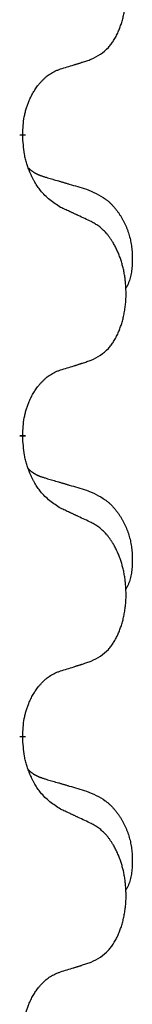
# Model space of a CAD drawing. Units: millimetres. Extents: x -378 to 723, y -256 to 352.
# Drawn here: x -220 to -219, y 97 to 108 of the extents above; entities that cross this region are included whole.
import ezdxf

# ---------------------------------------------------------------- set-up
doc = ezdxf.new("R2010")
doc.units = ezdxf.units.MM
doc.linetypes.add('SLD_Durchgehend', pattern=[0, 0, 0])
doc.layers.add('1', color=7, linetype='Continuous')

# ---------------------------------------------------------------- blocks, each defined once
blk = doc.blocks.new('588884928_F_0800_mm_Artikelnummer_588884931__3', base_point=(-477.5, 259.95))
at = {"color": 7, "linetype": 'SLD_Durchgehend', "const_width": 0.0625}
for points in [[(-220.418, 106.347), (-220.418, 106.332)], [(-220.418, 103.172), (-220.418, 103.157)], [(-220.418, 99.997), (-220.418, 99.982)]]:
    blk.add_lwpolyline(points, dxfattribs=at)
at = {"color": 7, "linetype": 'SLD_Durchgehend'}
for points, knots in [([(-219.695, 107.137), (-219.662, 107.154), (-219.596, 107.187), (-219.533, 107.24), (-219.498, 107.279), (-219.484, 107.297), (-219.471, 107.316), (-219.458, 107.336), (-219.445, 107.357), (-219.433, 107.379), (-219.421, 107.402), (-219.411, 107.425), (-219.401, 107.448), (-219.393, 107.47), (-219.384, 107.492), (-219.377, 107.515), (-219.369, 107.538), (-219.363, 107.563), (-219.356, 107.587), (-219.351, 107.613), (-219.346, 107.638), (-219.341, 107.665), (-219.337, 107.692), (-219.334, 107.719), (-219.331, 107.746), (-219.329, 107.774), (-219.328, 107.801), (-219.327, 107.828), (-219.327, 107.854), (-219.328, 107.879), (-219.329, 107.904), (-219.331, 107.929), (-219.333, 107.954), (-219.335, 107.979), (-219.338, 108.003), (-219.342, 108.027), (-219.346, 108.051), (-219.35, 108.075), (-219.355, 108.099), (-219.361, 108.122), (-219.367, 108.144), (-219.373, 108.166), (-219.38, 108.188), (-219.387, 108.21), (-219.395, 108.233), (-219.404, 108.255), (-219.413, 108.278), (-219.423, 108.299), (-219.433, 108.32), (-219.443, 108.34), (-219.454, 108.36), (-219.466, 108.381), (-219.481, 108.405), (-219.499, 108.43), (-219.517, 108.455), (-219.536, 108.478), (-219.555, 108.498), (-219.575, 108.517), (-219.595, 108.535), (-219.621, 108.556), (-219.654, 108.577), (-219.681, 108.592), (-219.695, 108.599)], [0, 0, 0, 0, 0.11048, 0.22096, 0.2438, 0.266649, 0.289537, 0.312423, 0.338182, 0.363942, 0.389684, 0.415425, 0.43907, 0.462713, 0.48636, 0.510006, 0.535335, 0.560664, 0.585992, 0.611321, 0.638238, 0.665155, 0.692074, 0.718994, 0.746736, 0.774479, 0.802219, 0.829959, 0.855068, 0.880178, 0.905288, 0.930398, 0.955063, 0.979727, 1.004391, 1.029055, 1.05317, 1.077286, 1.101401, 1.125516, 1.148415, 1.171313, 1.194212, 1.217111, 1.241338, 1.265564, 1.289789, 1.314014, 1.33646, 1.358905, 1.381354, 1.403803, 1.434509, 1.465215, 1.495942, 1.526667, 1.553727, 1.58079, 1.607802, 1.634803, 1.680601, 1.726399, 1.726399, 1.726399, 1.726399]), ([(-220.018, 107.035), (-219.995, 107.042), (-219.948, 107.056), (-219.898, 107.071), (-219.868, 107.081), (-219.856, 107.085), (-219.845, 107.088), (-219.833, 107.092), (-219.821, 107.096), (-219.81, 107.099), (-219.798, 107.103), (-219.775, 107.111), (-219.741, 107.122), (-219.71, 107.132), (-219.695, 107.137)], [0, 0, 0, 0, 0.072467, 0.1449339, 0.1570396, 0.1691453, 0.181251, 0.1933566, 0.2054742, 0.2175917, 0.2297093, 0.2418268, 0.2903502, 0.3388736, 0.3388736, 0.3388736, 0.3388736]), ([(-220.418, 106.347), (-220.417, 106.378), (-220.413, 106.439), (-220.406, 106.508), (-220.397, 106.552), (-220.392, 106.573), (-220.387, 106.594), (-220.381, 106.614), (-220.375, 106.634), (-220.368, 106.653), (-220.361, 106.672), (-220.353, 106.693), (-220.343, 106.715), (-220.332, 106.739), (-220.32, 106.763), (-220.308, 106.785), (-220.295, 106.806), (-220.282, 106.826), (-220.268, 106.846), (-220.253, 106.867), (-220.235, 106.888), (-220.214, 106.911), (-220.193, 106.932), (-220.171, 106.952), (-220.148, 106.969), (-220.126, 106.985), (-220.103, 106.998), (-220.077, 107.012), (-220.049, 107.024), (-220.028, 107.031), (-220.018, 107.035)], [0, 0, 0, 0, 0.0921911, 0.1843821, 0.20591, 0.2274409, 0.2489766, 0.2705115, 0.2907895, 0.3110675, 0.3313472, 0.3516275, 0.3780441, 0.4044611, 0.4308749, 0.4572883, 0.4811357, 0.5049824, 0.5288358, 0.5526907, 0.5831984, 0.6137075, 0.6442319, 0.6747535, 0.7017613, 0.7287719, 0.7557302, 0.7826753, 0.8155538, 0.8484323, 0.8484323, 0.8484323, 0.8484323]), ([(-220.018, 105.575), (-220.056, 105.601), (-220.134, 105.651), (-220.207, 105.722), (-220.246, 105.773), (-220.261, 105.795), (-220.276, 105.817), (-220.29, 105.841), (-220.303, 105.866), (-220.317, 105.892), (-220.33, 105.919), (-220.341, 105.944), (-220.351, 105.968), (-220.359, 105.99), (-220.367, 106.013), (-220.375, 106.036), (-220.382, 106.06), (-220.388, 106.085), (-220.394, 106.109), (-220.404, 106.159), (-220.412, 106.233), (-220.416, 106.299), (-220.418, 106.332)], [0, 0, 0, 0, 0.1384339, 0.2768679, 0.3033597, 0.3298585, 0.3563872, 0.3829147, 0.4124908, 0.4420671, 0.4716312, 0.5011954, 0.5251621, 0.5491281, 0.5730953, 0.5970624, 0.6225046, 0.647948, 0.6733839, 0.6988157, 0.7982768, 0.8977379, 0.8977379, 0.8977379, 0.8977379]), ([(-220.355, 105.99), (-220.354, 105.989), (-220.354, 105.988), (-220.351, 105.986), (-220.347, 105.981), (-220.341, 105.976), (-220.335, 105.97), (-220.329, 105.965), (-220.322, 105.96), (-220.316, 105.955), (-220.309, 105.951), (-220.303, 105.947), (-220.296, 105.942), (-220.289, 105.939), (-220.282, 105.935), (-220.275, 105.931), (-220.268, 105.928), (-220.261, 105.924), (-220.254, 105.921), (-220.247, 105.918), (-220.239, 105.915), (-220.232, 105.912), (-220.225, 105.91), (-220.21, 105.904), (-220.187, 105.897), (-220.167, 105.891), (-220.156, 105.887)], [0, 0, 0, 0, 0.001845, 0.0036901, 0.0117985, 0.0199078, 0.0280202, 0.0361323, 0.0440497, 0.0519672, 0.0598837, 0.0678001, 0.0756537, 0.0835073, 0.0913611, 0.0992148, 0.1070839, 0.114953, 0.1228221, 0.1306911, 0.1386101, 0.1465292, 0.1544482, 0.1623671, 0.1943097, 0.2262522, 0.2262522, 0.2262522, 0.2262522]), ([(-220.156, 105.887), (-220.137, 105.882), (-220.099, 105.871), (-220.056, 105.858), (-220.027, 105.85), (-220.013, 105.845), (-219.999, 105.841), (-219.984, 105.837), (-219.97, 105.833), (-219.956, 105.829), (-219.941, 105.824), (-219.902, 105.813), (-219.837, 105.794), (-219.776, 105.776), (-219.746, 105.767)], [0, 0, 0, 0, 0.0597754, 0.1195507, 0.1344951, 0.1494396, 0.164384, 0.1793284, 0.1942733, 0.2092182, 0.2241631, 0.239108, 0.3332541, 0.4274002, 0.4274002, 0.4274002, 0.4274002]), ([(-219.746, 105.767), (-219.712, 105.752), (-219.643, 105.723), (-219.568, 105.681), (-219.523, 105.646), (-219.501, 105.627), (-219.48, 105.607), (-219.46, 105.585), (-219.441, 105.562), (-219.422, 105.538), (-219.404, 105.513), (-219.387, 105.488), (-219.371, 105.462), (-219.357, 105.435), (-219.343, 105.408), (-219.33, 105.38), (-219.318, 105.351), (-219.307, 105.322), (-219.298, 105.293), (-219.289, 105.263), (-219.282, 105.233), (-219.276, 105.203), (-219.271, 105.172), (-219.267, 105.142), (-219.264, 105.11), (-219.263, 105.079), (-219.262, 105.048), (-219.261, 105.016), (-219.262, 104.985), (-219.264, 104.954), (-219.267, 104.922), (-219.271, 104.891), (-219.276, 104.861), (-219.283, 104.831), (-219.292, 104.802), (-219.303, 104.773), (-219.317, 104.745), (-219.327, 104.726), (-219.332, 104.716)], [0, 0, 0, 0, 0.11248, 0.224961, 0.254186, 0.283426, 0.31271, 0.341991, 0.372448, 0.402906, 0.433349, 0.463793, 0.494366, 0.524938, 0.555513, 0.586088, 0.617098, 0.648109, 0.679115, 0.710121, 0.740923, 0.771725, 0.802531, 0.833337, 0.864673, 0.896008, 0.927346, 0.958685, 0.99012, 1.021553, 1.05301, 1.084467, 1.114994, 1.145525, 1.175982, 1.206419, 1.238567, 1.270714, 1.270714, 1.270714, 1.270714]), ([(-219.695, 105.424), (-219.717, 105.435), (-219.763, 105.456), (-219.812, 105.48), (-219.843, 105.494), (-219.854, 105.499), (-219.866, 105.505), (-219.878, 105.51), (-219.889, 105.516), (-219.901, 105.521), (-219.913, 105.527), (-219.936, 105.537), (-219.971, 105.554), (-220.002, 105.568), (-220.018, 105.575)], [0, 0, 0, 0, 0.0753711, 0.1507421, 0.1636224, 0.1765026, 0.1893829, 0.2022632, 0.215138, 0.2280128, 0.2408877, 0.2537625, 0.3052361, 0.3567097, 0.3567097, 0.3567097, 0.3567097]), ([(-219.695, 103.962), (-219.662, 103.979), (-219.596, 104.012), (-219.533, 104.065), (-219.498, 104.104), (-219.484, 104.122), (-219.471, 104.141), (-219.458, 104.161), (-219.445, 104.182), (-219.433, 104.204), (-219.421, 104.227), (-219.411, 104.25), (-219.401, 104.273), (-219.393, 104.295), (-219.384, 104.317), (-219.377, 104.34), (-219.369, 104.363), (-219.363, 104.388), (-219.356, 104.412), (-219.351, 104.438), (-219.346, 104.463), (-219.341, 104.49), (-219.337, 104.517), (-219.334, 104.544), (-219.331, 104.571), (-219.329, 104.599), (-219.328, 104.626), (-219.327, 104.653), (-219.327, 104.679), (-219.328, 104.704), (-219.329, 104.729), (-219.331, 104.754), (-219.333, 104.779), (-219.335, 104.804), (-219.338, 104.828), (-219.342, 104.852), (-219.346, 104.876), (-219.35, 104.9), (-219.355, 104.924), (-219.361, 104.947), (-219.367, 104.969), (-219.373, 104.991), (-219.38, 105.013), (-219.387, 105.035), (-219.395, 105.058), (-219.404, 105.08), (-219.413, 105.103), (-219.423, 105.124), (-219.433, 105.145), (-219.443, 105.165), (-219.454, 105.185), (-219.466, 105.206), (-219.481, 105.23), (-219.499, 105.255), (-219.517, 105.28), (-219.536, 105.303), (-219.555, 105.323), (-219.575, 105.342), (-219.595, 105.36), (-219.621, 105.381), (-219.654, 105.402), (-219.681, 105.417), (-219.695, 105.424)], [0, 0, 0, 0, 0.11048, 0.22096, 0.2438, 0.266649, 0.289537, 0.312423, 0.338182, 0.363942, 0.389684, 0.415425, 0.43907, 0.462713, 0.48636, 0.510006, 0.535335, 0.560664, 0.585992, 0.611321, 0.638238, 0.665155, 0.692074, 0.718994, 0.746736, 0.774479, 0.802219, 0.829959, 0.855068, 0.880178, 0.905288, 0.930398, 0.955063, 0.979727, 1.004391, 1.029055, 1.05317, 1.077286, 1.101401, 1.125516, 1.148415, 1.171313, 1.194212, 1.217111, 1.241338, 1.265564, 1.289789, 1.314014, 1.33646, 1.358905, 1.381354, 1.403803, 1.434509, 1.465215, 1.495942, 1.526667, 1.553727, 1.58079, 1.607802, 1.634803, 1.680601, 1.726399, 1.726399, 1.726399, 1.726399]), ([(-220.018, 103.86), (-219.995, 103.867), (-219.948, 103.881), (-219.898, 103.896), (-219.868, 103.906), (-219.856, 103.91), (-219.845, 103.913), (-219.833, 103.917), (-219.821, 103.921), (-219.81, 103.924), (-219.798, 103.928), (-219.775, 103.936), (-219.741, 103.947), (-219.71, 103.957), (-219.695, 103.962)], [0, 0, 0, 0, 0.072467, 0.1449339, 0.1570396, 0.1691453, 0.181251, 0.1933566, 0.2054742, 0.2175917, 0.2297093, 0.2418268, 0.2903502, 0.3388736, 0.3388736, 0.3388736, 0.3388736]), ([(-220.418, 103.172), (-220.417, 103.203), (-220.413, 103.264), (-220.406, 103.333), (-220.397, 103.377), (-220.392, 103.398), (-220.387, 103.419), (-220.381, 103.439), (-220.375, 103.459), (-220.368, 103.478), (-220.361, 103.497), (-220.353, 103.518), (-220.343, 103.54), (-220.332, 103.564), (-220.32, 103.588), (-220.308, 103.61), (-220.295, 103.631), (-220.282, 103.651), (-220.268, 103.671), (-220.253, 103.692), (-220.235, 103.713), (-220.214, 103.736), (-220.193, 103.757), (-220.171, 103.777), (-220.148, 103.794), (-220.126, 103.81), (-220.103, 103.823), (-220.077, 103.837), (-220.049, 103.849), (-220.028, 103.856), (-220.018, 103.86)], [0, 0, 0, 0, 0.0921911, 0.1843821, 0.20591, 0.2274409, 0.2489766, 0.2705115, 0.2907895, 0.3110675, 0.3313472, 0.3516275, 0.3780441, 0.4044611, 0.4308749, 0.4572883, 0.4811357, 0.5049824, 0.5288358, 0.5526907, 0.5831984, 0.6137075, 0.6442319, 0.6747535, 0.7017613, 0.7287719, 0.7557302, 0.7826753, 0.8155538, 0.8484323, 0.8484323, 0.8484323, 0.8484323]), ([(-220.018, 102.4), (-220.056, 102.426), (-220.134, 102.476), (-220.207, 102.547), (-220.246, 102.598), (-220.261, 102.62), (-220.276, 102.642), (-220.29, 102.666), (-220.303, 102.691), (-220.317, 102.717), (-220.33, 102.744), (-220.341, 102.769), (-220.351, 102.793), (-220.359, 102.815), (-220.367, 102.838), (-220.375, 102.861), (-220.382, 102.885), (-220.388, 102.91), (-220.394, 102.934), (-220.404, 102.984), (-220.412, 103.058), (-220.416, 103.124), (-220.418, 103.157)], [0, 0, 0, 0, 0.1384339, 0.2768679, 0.3033597, 0.3298585, 0.3563872, 0.3829147, 0.4124908, 0.4420671, 0.4716312, 0.5011954, 0.5251621, 0.5491281, 0.5730953, 0.5970624, 0.6225046, 0.647948, 0.6733839, 0.6988157, 0.7982768, 0.8977379, 0.8977379, 0.8977379, 0.8977379]), ([(-220.355, 102.815), (-220.354, 102.814), (-220.354, 102.813), (-220.351, 102.811), (-220.347, 102.806), (-220.341, 102.801), (-220.335, 102.795), (-220.329, 102.79), (-220.322, 102.785), (-220.316, 102.78), (-220.309, 102.776), (-220.303, 102.772), (-220.296, 102.767), (-220.289, 102.764), (-220.282, 102.76), (-220.275, 102.756), (-220.268, 102.753), (-220.261, 102.749), (-220.254, 102.746), (-220.247, 102.743), (-220.239, 102.74), (-220.232, 102.737), (-220.225, 102.735), (-220.21, 102.729), (-220.187, 102.722), (-220.167, 102.716), (-220.156, 102.712)], [0, 0, 0, 0, 0.001845, 0.0036901, 0.0117985, 0.0199078, 0.0280202, 0.0361323, 0.0440497, 0.0519672, 0.0598837, 0.0678001, 0.0756537, 0.0835073, 0.0913611, 0.0992148, 0.1070839, 0.114953, 0.1228221, 0.1306911, 0.1386101, 0.1465292, 0.1544482, 0.1623671, 0.1943097, 0.2262522, 0.2262522, 0.2262522, 0.2262522]), ([(-220.156, 102.712), (-220.137, 102.707), (-220.099, 102.696), (-220.056, 102.683), (-220.027, 102.675), (-220.013, 102.67), (-219.999, 102.666), (-219.984, 102.662), (-219.97, 102.658), (-219.956, 102.654), (-219.941, 102.649), (-219.902, 102.638), (-219.837, 102.619), (-219.776, 102.601), (-219.746, 102.592)], [0, 0, 0, 0, 0.0597754, 0.1195507, 0.1344951, 0.1494396, 0.164384, 0.1793284, 0.1942733, 0.2092182, 0.2241631, 0.239108, 0.3332541, 0.4274002, 0.4274002, 0.4274002, 0.4274002]), ([(-219.746, 102.592), (-219.712, 102.577), (-219.643, 102.548), (-219.568, 102.506), (-219.523, 102.471), (-219.501, 102.452), (-219.48, 102.432), (-219.46, 102.41), (-219.441, 102.387), (-219.422, 102.363), (-219.404, 102.338), (-219.387, 102.313), (-219.371, 102.287), (-219.357, 102.26), (-219.343, 102.233), (-219.33, 102.205), (-219.318, 102.176), (-219.307, 102.147), (-219.298, 102.118), (-219.289, 102.088), (-219.282, 102.058), (-219.276, 102.028), (-219.271, 101.997), (-219.267, 101.967), (-219.264, 101.935), (-219.263, 101.904), (-219.262, 101.873), (-219.261, 101.841), (-219.262, 101.81), (-219.264, 101.779), (-219.267, 101.747), (-219.271, 101.716), (-219.276, 101.686), (-219.283, 101.656), (-219.292, 101.627), (-219.303, 101.598), (-219.317, 101.57), (-219.327, 101.551), (-219.332, 101.541)], [0, 0, 0, 0, 0.11248, 0.224961, 0.254186, 0.283426, 0.31271, 0.341991, 0.372448, 0.402906, 0.433349, 0.463793, 0.494366, 0.524938, 0.555513, 0.586088, 0.617098, 0.648109, 0.679115, 0.710121, 0.740923, 0.771725, 0.802531, 0.833337, 0.864673, 0.896008, 0.927346, 0.958685, 0.99012, 1.021553, 1.05301, 1.084467, 1.114994, 1.145525, 1.175982, 1.206419, 1.238567, 1.270714, 1.270714, 1.270714, 1.270714]), ([(-219.695, 102.249), (-219.717, 102.26), (-219.763, 102.281), (-219.812, 102.305), (-219.843, 102.319), (-219.854, 102.324), (-219.866, 102.33), (-219.878, 102.335), (-219.889, 102.341), (-219.901, 102.346), (-219.913, 102.352), (-219.936, 102.362), (-219.971, 102.379), (-220.002, 102.393), (-220.018, 102.4)], [0, 0, 0, 0, 0.0753711, 0.1507421, 0.1636224, 0.1765026, 0.1893829, 0.2022632, 0.215138, 0.2280128, 0.2408877, 0.2537625, 0.3052361, 0.3567097, 0.3567097, 0.3567097, 0.3567097]), ([(-219.695, 100.787), (-219.662, 100.804), (-219.596, 100.837), (-219.533, 100.89), (-219.498, 100.929), (-219.484, 100.947), (-219.471, 100.966), (-219.458, 100.986), (-219.445, 101.007), (-219.433, 101.029), (-219.421, 101.052), (-219.411, 101.075), (-219.401, 101.098), (-219.393, 101.12), (-219.384, 101.142), (-219.377, 101.165), (-219.369, 101.188), (-219.363, 101.213), (-219.356, 101.237), (-219.351, 101.263), (-219.346, 101.288), (-219.341, 101.315), (-219.337, 101.342), (-219.334, 101.369), (-219.331, 101.396), (-219.329, 101.424), (-219.328, 101.451), (-219.327, 101.478), (-219.327, 101.504), (-219.328, 101.529), (-219.329, 101.554), (-219.331, 101.579), (-219.333, 101.604), (-219.335, 101.629), (-219.338, 101.653), (-219.342, 101.677), (-219.346, 101.701), (-219.35, 101.725), (-219.355, 101.749), (-219.361, 101.772), (-219.367, 101.794), (-219.373, 101.816), (-219.38, 101.838), (-219.387, 101.86), (-219.395, 101.883), (-219.404, 101.905), (-219.413, 101.928), (-219.423, 101.949), (-219.433, 101.97), (-219.443, 101.99), (-219.454, 102.01), (-219.466, 102.031), (-219.481, 102.055), (-219.499, 102.08), (-219.517, 102.105), (-219.536, 102.128), (-219.555, 102.148), (-219.575, 102.167), (-219.595, 102.185), (-219.621, 102.206), (-219.654, 102.227), (-219.681, 102.242), (-219.695, 102.249)], [0, 0, 0, 0, 0.11048, 0.22096, 0.2438, 0.266649, 0.289537, 0.312423, 0.338182, 0.363942, 0.389684, 0.415425, 0.43907, 0.462713, 0.48636, 0.510006, 0.535335, 0.560664, 0.585992, 0.611321, 0.638238, 0.665155, 0.692074, 0.718994, 0.746736, 0.774479, 0.802219, 0.829959, 0.855068, 0.880178, 0.905288, 0.930398, 0.955063, 0.979727, 1.004391, 1.029055, 1.05317, 1.077286, 1.101401, 1.125516, 1.148415, 1.171313, 1.194212, 1.217111, 1.241338, 1.265564, 1.289789, 1.314014, 1.33646, 1.358905, 1.381354, 1.403803, 1.434509, 1.465215, 1.495942, 1.526667, 1.553727, 1.58079, 1.607802, 1.634803, 1.680601, 1.726399, 1.726399, 1.726399, 1.726399]), ([(-220.018, 100.685), (-219.995, 100.692), (-219.948, 100.706), (-219.898, 100.721), (-219.868, 100.731), (-219.856, 100.735), (-219.845, 100.738), (-219.833, 100.742), (-219.821, 100.746), (-219.81, 100.749), (-219.798, 100.753), (-219.775, 100.761), (-219.741, 100.772), (-219.71, 100.782), (-219.695, 100.787)], [0, 0, 0, 0, 0.072467, 0.1449339, 0.1570396, 0.1691453, 0.181251, 0.1933566, 0.2054742, 0.2175917, 0.2297093, 0.2418268, 0.2903502, 0.3388736, 0.3388736, 0.3388736, 0.3388736]), ([(-220.418, 99.997), (-220.417, 100.028), (-220.413, 100.089), (-220.406, 100.158), (-220.397, 100.202), (-220.392, 100.223), (-220.387, 100.244), (-220.381, 100.264), (-220.375, 100.284), (-220.368, 100.303), (-220.361, 100.322), (-220.353, 100.343), (-220.343, 100.365), (-220.332, 100.389), (-220.32, 100.413), (-220.308, 100.435), (-220.295, 100.456), (-220.282, 100.476), (-220.268, 100.496), (-220.253, 100.517), (-220.235, 100.538), (-220.214, 100.561), (-220.193, 100.582), (-220.171, 100.602), (-220.148, 100.619), (-220.126, 100.635), (-220.103, 100.648), (-220.077, 100.662), (-220.049, 100.674), (-220.028, 100.681), (-220.018, 100.685)], [0, 0, 0, 0, 0.0921911, 0.1843821, 0.20591, 0.2274409, 0.2489766, 0.2705115, 0.2907895, 0.3110675, 0.3313472, 0.3516275, 0.3780441, 0.4044611, 0.4308749, 0.4572883, 0.4811357, 0.5049824, 0.5288358, 0.5526907, 0.5831984, 0.6137075, 0.6442319, 0.6747535, 0.7017613, 0.7287719, 0.7557302, 0.7826753, 0.8155538, 0.8484323, 0.8484323, 0.8484323, 0.8484323]), ([(-220.018, 99.225), (-220.056, 99.251), (-220.134, 99.301), (-220.207, 99.372), (-220.246, 99.423), (-220.261, 99.445), (-220.276, 99.467), (-220.29, 99.491), (-220.303, 99.516), (-220.317, 99.542), (-220.33, 99.569), (-220.341, 99.594), (-220.351, 99.618), (-220.359, 99.64), (-220.367, 99.663), (-220.375, 99.686), (-220.382, 99.71), (-220.388, 99.735), (-220.394, 99.759), (-220.404, 99.809), (-220.412, 99.883), (-220.416, 99.949), (-220.418, 99.982)], [0, 0, 0, 0, 0.1384339, 0.2768679, 0.3033597, 0.3298585, 0.3563872, 0.3829147, 0.4124908, 0.4420671, 0.4716312, 0.5011954, 0.5251621, 0.5491281, 0.5730953, 0.5970624, 0.6225046, 0.647948, 0.6733839, 0.6988157, 0.7982768, 0.8977379, 0.8977379, 0.8977379, 0.8977379]), ([(-220.355, 99.64), (-220.354, 99.639), (-220.354, 99.638), (-220.351, 99.636), (-220.347, 99.631), (-220.341, 99.626), (-220.335, 99.62), (-220.329, 99.615), (-220.322, 99.61), (-220.316, 99.605), (-220.309, 99.601), (-220.303, 99.597), (-220.296, 99.592), (-220.289, 99.589), (-220.282, 99.585), (-220.275, 99.581), (-220.268, 99.578), (-220.261, 99.574), (-220.254, 99.571), (-220.247, 99.568), (-220.239, 99.565), (-220.232, 99.562), (-220.225, 99.56), (-220.21, 99.554), (-220.187, 99.547), (-220.167, 99.541), (-220.156, 99.537)], [0, 0, 0, 0, 0.001845, 0.0036901, 0.0117985, 0.0199078, 0.0280202, 0.0361323, 0.0440497, 0.0519672, 0.0598837, 0.0678001, 0.0756537, 0.0835073, 0.0913611, 0.0992148, 0.1070839, 0.114953, 0.1228221, 0.1306911, 0.1386101, 0.1465292, 0.1544482, 0.1623671, 0.1943097, 0.2262522, 0.2262522, 0.2262522, 0.2262522]), ([(-220.156, 99.537), (-220.137, 99.532), (-220.099, 99.521), (-220.056, 99.508), (-220.027, 99.5), (-220.013, 99.495), (-219.999, 99.491), (-219.984, 99.487), (-219.97, 99.483), (-219.956, 99.479), (-219.941, 99.474), (-219.902, 99.463), (-219.837, 99.444), (-219.776, 99.426), (-219.746, 99.417)], [0, 0, 0, 0, 0.0597754, 0.1195507, 0.1344951, 0.1494396, 0.164384, 0.1793284, 0.1942733, 0.2092182, 0.2241631, 0.239108, 0.3332541, 0.4274002, 0.4274002, 0.4274002, 0.4274002]), ([(-219.746, 99.417), (-219.712, 99.402), (-219.643, 99.373), (-219.568, 99.331), (-219.523, 99.296), (-219.501, 99.277), (-219.48, 99.257), (-219.46, 99.235), (-219.441, 99.212), (-219.422, 99.188), (-219.404, 99.163), (-219.387, 99.138), (-219.371, 99.112), (-219.357, 99.085), (-219.343, 99.058), (-219.33, 99.03), (-219.318, 99.001), (-219.307, 98.972), (-219.298, 98.943), (-219.289, 98.913), (-219.282, 98.883), (-219.276, 98.853), (-219.271, 98.822), (-219.267, 98.792), (-219.264, 98.76), (-219.263, 98.729), (-219.262, 98.698), (-219.261, 98.666), (-219.262, 98.635), (-219.264, 98.604), (-219.267, 98.572), (-219.271, 98.541), (-219.276, 98.511), (-219.283, 98.481), (-219.292, 98.452), (-219.303, 98.423), (-219.317, 98.395), (-219.327, 98.376), (-219.332, 98.366)], [0, 0, 0, 0, 0.11248, 0.224961, 0.254186, 0.283426, 0.31271, 0.341991, 0.372448, 0.402906, 0.433349, 0.463793, 0.494366, 0.524938, 0.555513, 0.586088, 0.617098, 0.648109, 0.679115, 0.710121, 0.740923, 0.771725, 0.802531, 0.833337, 0.864673, 0.896008, 0.927346, 0.958685, 0.99012, 1.021553, 1.05301, 1.084467, 1.114994, 1.145525, 1.175982, 1.206419, 1.238567, 1.270714, 1.270714, 1.270714, 1.270714]), ([(-219.695, 99.074), (-219.717, 99.085), (-219.763, 99.106), (-219.812, 99.13), (-219.843, 99.144), (-219.854, 99.149), (-219.866, 99.155), (-219.878, 99.16), (-219.889, 99.166), (-219.901, 99.171), (-219.913, 99.177), (-219.936, 99.187), (-219.971, 99.204), (-220.002, 99.218), (-220.018, 99.225)], [0, 0, 0, 0, 0.0753711, 0.1507421, 0.1636224, 0.1765026, 0.1893829, 0.2022632, 0.215138, 0.2280128, 0.2408877, 0.2537625, 0.3052361, 0.3567097, 0.3567097, 0.3567097, 0.3567097]), ([(-219.695, 97.612), (-219.662, 97.629), (-219.596, 97.662), (-219.533, 97.715), (-219.498, 97.754), (-219.484, 97.772), (-219.471, 97.791), (-219.458, 97.811), (-219.445, 97.832), (-219.433, 97.854), (-219.421, 97.877), (-219.411, 97.9), (-219.401, 97.923), (-219.393, 97.945), (-219.384, 97.967), (-219.377, 97.99), (-219.369, 98.013), (-219.363, 98.038), (-219.356, 98.062), (-219.351, 98.088), (-219.346, 98.113), (-219.341, 98.14), (-219.337, 98.167), (-219.334, 98.194), (-219.331, 98.221), (-219.329, 98.249), (-219.328, 98.276), (-219.327, 98.303), (-219.327, 98.329), (-219.328, 98.354), (-219.329, 98.379), (-219.331, 98.404), (-219.333, 98.429), (-219.335, 98.454), (-219.338, 98.478), (-219.342, 98.502), (-219.346, 98.526), (-219.35, 98.55), (-219.355, 98.574), (-219.361, 98.597), (-219.367, 98.619), (-219.373, 98.641), (-219.38, 98.663), (-219.387, 98.685), (-219.395, 98.708), (-219.404, 98.73), (-219.413, 98.753), (-219.423, 98.774), (-219.433, 98.795), (-219.443, 98.815), (-219.454, 98.835), (-219.466, 98.856), (-219.481, 98.88), (-219.499, 98.905), (-219.517, 98.93), (-219.536, 98.953), (-219.555, 98.973), (-219.575, 98.992), (-219.595, 99.01), (-219.621, 99.031), (-219.654, 99.052), (-219.681, 99.067), (-219.695, 99.074)], [0, 0, 0, 0, 0.11048, 0.22096, 0.2438, 0.266649, 0.289537, 0.312423, 0.338182, 0.363942, 0.389684, 0.415425, 0.43907, 0.462713, 0.48636, 0.510006, 0.535335, 0.560664, 0.585992, 0.611321, 0.638238, 0.665155, 0.692074, 0.718994, 0.746736, 0.774479, 0.802219, 0.829959, 0.855068, 0.880178, 0.905288, 0.930398, 0.955063, 0.979727, 1.004391, 1.029055, 1.05317, 1.077286, 1.101401, 1.125516, 1.148415, 1.171313, 1.194212, 1.217111, 1.241338, 1.265564, 1.289789, 1.314014, 1.33646, 1.358905, 1.381354, 1.403803, 1.434509, 1.465215, 1.495942, 1.526667, 1.553727, 1.58079, 1.607802, 1.634803, 1.680601, 1.726399, 1.726399, 1.726399, 1.726399]), ([(-220.018, 97.51), (-219.995, 97.517), (-219.948, 97.531), (-219.898, 97.546), (-219.868, 97.556), (-219.856, 97.56), (-219.845, 97.563), (-219.833, 97.567), (-219.821, 97.571), (-219.81, 97.574), (-219.798, 97.578), (-219.775, 97.586), (-219.741, 97.597), (-219.71, 97.607), (-219.695, 97.612)], [0, 0, 0, 0, 0.072467, 0.1449339, 0.1570396, 0.1691453, 0.181251, 0.1933566, 0.2054742, 0.2175917, 0.2297093, 0.2418268, 0.2903502, 0.3388736, 0.3388736, 0.3388736, 0.3388736]), ([(-220.418, 96.822), (-220.417, 96.853), (-220.413, 96.914), (-220.406, 96.983), (-220.397, 97.027), (-220.392, 97.048), (-220.387, 97.069), (-220.381, 97.089), (-220.375, 97.109), (-220.368, 97.128), (-220.361, 97.147), (-220.353, 97.168), (-220.343, 97.19), (-220.332, 97.214), (-220.32, 97.238), (-220.308, 97.26), (-220.295, 97.281), (-220.282, 97.301), (-220.268, 97.321), (-220.253, 97.342), (-220.235, 97.363), (-220.214, 97.386), (-220.193, 97.407), (-220.171, 97.427), (-220.148, 97.444), (-220.126, 97.46), (-220.103, 97.473), (-220.077, 97.487), (-220.049, 97.499), (-220.028, 97.506), (-220.018, 97.51)], [0, 0, 0, 0, 0.0921911, 0.1843821, 0.20591, 0.2274409, 0.2489766, 0.2705115, 0.2907895, 0.3110675, 0.3313472, 0.3516275, 0.3780441, 0.4044611, 0.4308749, 0.4572883, 0.4811357, 0.5049824, 0.5288358, 0.5526907, 0.5831984, 0.6137075, 0.6442319, 0.6747535, 0.7017613, 0.7287719, 0.7557302, 0.7826753, 0.8155538, 0.8484323, 0.8484323, 0.8484323, 0.8484323])]:
    blk.add_open_spline(points, degree=3, knots=knots, dxfattribs=at)
blk = doc.blocks.new('588884928_F_0800_mm_Artikelnummer_588884931__4', base_point=(-477.5, 259.95))
blk.add_blockref('588884928_F_0800_mm_Artikelnummer_588884931__3', (-477.5, 259.95))
blk = doc.blocks.new('Bgr_HL50FF__7', base_point=(-477.5, 117.75))
blk.add_blockref('588884928_F_0800_mm_Artikelnummer_588884931__4', (-477.5, 259.95))
blk = doc.blocks.new('Vordans1', base_point=(-27.5, 204.15))
blk.add_blockref('Bgr_HL50FF__7', (-477.5, 117.75))
blk = doc.blocks.new('1__8', base_point=(289.625, -285))
blk.add_blockref('Vordans1', (-27.5, 204.15))
blk = doc.blocks.new('HL50FF-vorderansicht', base_point=(289.625, -285))
at = {"layer": '1'}
blk.add_blockref('1__8', (289.625, -285), dxfattribs=at)
blk = doc.blocks.new('HL50FF_0_3D__9', base_point=(0, 0))
blk.add_blockref('HL50FF-vorderansicht', (289.625, -285))
blk = doc.blocks.new('HL50FF_0_3D__55')
blk.add_blockref('HL50FF_0_3D__9', (0, 0))

msp = doc.modelspace()

# ---------------------------------------------------------------- block references
msp.add_blockref('HL50FF_0_3D__55', (0, 0))

doc.saveas('drawing.dxf')
